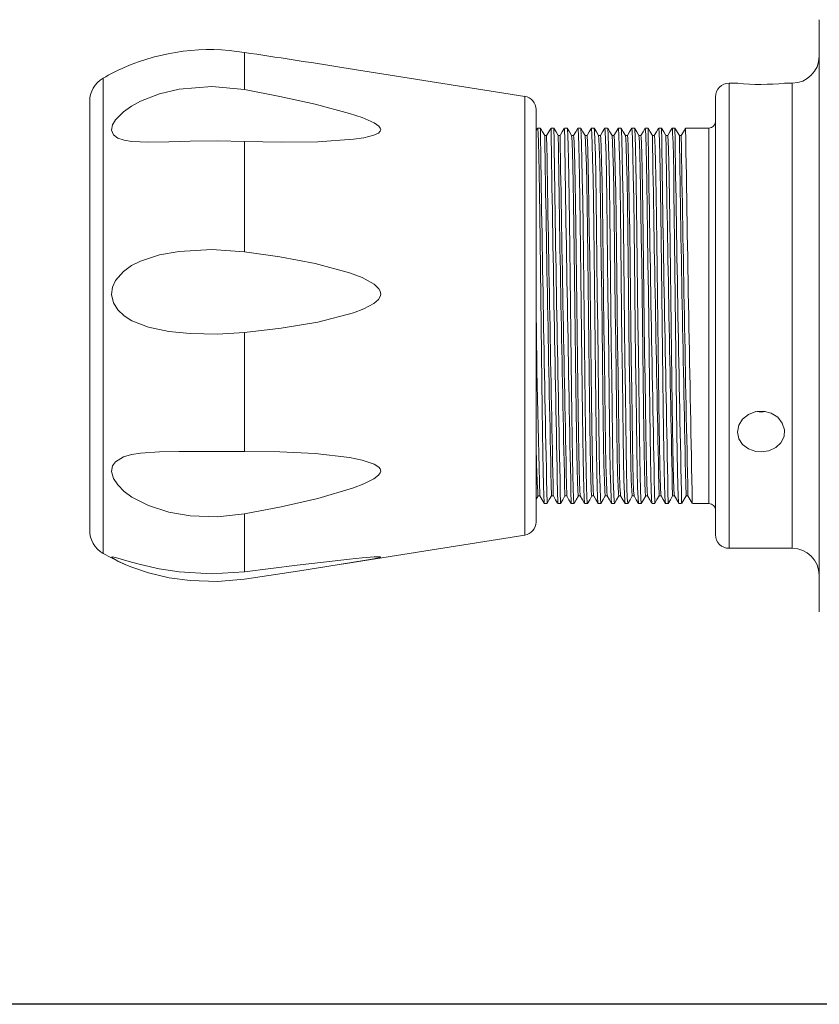
# Model space of a CAD drawing. Units: inches. Extents: x 0.7 to 33.2, y 0.3 to 21.7.
# Drawn here: x 16.9 to 20.6, y 0.3 to 4.9 of the extents above; entities that cross this region are included whole.
import ezdxf

# ---------------------------------------------------------------- set-up
doc = ezdxf.new("R2010")
doc.units = ezdxf.units.IN
doc.header["$MEASUREMENT"] = 0
doc.layers.add('BORDER', color=9, linetype='Continuous')

msp = doc.modelspace()

# ---------------------------------------------------------------- linework, layer by layer
at = {"color": 7, "linetype": 'Continuous', "lineweight": 15}
for p, q in [((20.5672, 2.1351), (20.5672, 4.8601)), ((17.8984, 4.5483), (17.8984, 4.7203)), ((19.1998, 4.5166), (18.351, 4.6511)), ((20.1891, 4.5776), (20.1492, 4.5776)), ((20.4422, 4.5776), (20.4067, 4.5776)), ((17.1795, 3.5878), (17.1795, 4.4928)), ((20.0862, 2.4806), (20.0862, 4.5146)), ((19.2525, 3.5844), (19.2525, 4.4549)), ((19.2593, 4.3692), (19.2525, 4.3574)), ((19.2724, 4.3693), (19.2594, 4.3693)), ((19.3349, 4.3693), (19.3219, 4.3693)), ((19.3974, 4.3693), (19.3844, 4.3693)), ((19.4599, 4.3693), (19.4469, 4.3693)), ((19.5224, 4.3693), (19.5094, 4.3693)), ((19.5849, 4.3693), (19.5719, 4.3693)), ((19.6474, 4.3693), (19.6344, 4.3693)), ((19.7099, 4.3693), (19.6969, 4.3693)), ((19.7724, 4.3693), (19.7594, 4.3693)), ((19.8349, 4.3693), (19.8219, 4.3693)), ((19.8974, 4.3693), (19.8844, 4.3693)), ((20.0552, 4.3693), (19.9469, 4.3693)), ((17.8984, 3.7949), (17.8984, 4.3071)), ((19.3017, 4.3342), (19.2927, 4.3342)), ((19.3641, 4.3342), (19.3552, 4.3342)), ((19.4267, 4.3342), (19.4177, 4.3342)), ((19.4891, 4.3342), (19.4802, 4.3342)), ((19.5517, 4.3342), (19.5427, 4.3342)), ((19.6142, 4.3342), (19.6052, 4.3342)), ((19.6766, 4.3342), (19.6677, 4.3342)), ((19.7392, 4.3342), (19.7302, 4.3342)), ((19.8016, 4.3342), (19.7927, 4.3342)), ((19.8642, 4.3342), (19.8552, 4.3342)), ((19.9267, 4.3342), (19.9177, 4.3342)), ((17.1795, 2.5023), (17.1795, 3.5878)), ((19.2525, 2.5402), (19.2525, 3.5844)), ((17.8984, 2.8674), (17.8984, 3.4197)), ((19.2525, 2.6454), (19.2615, 2.661)), ((19.2614, 2.661), (19.2703, 2.661)), ((19.3239, 2.661), (19.3328, 2.661)), ((19.3864, 2.661), (19.3953, 2.661)), ((19.4489, 2.661), (19.4578, 2.661)), ((19.5114, 2.661), (19.5203, 2.661)), ((19.5739, 2.661), (19.5828, 2.661)), ((19.6364, 2.661), (19.6453, 2.661)), ((19.6989, 2.661), (19.7078, 2.661)), ((19.7614, 2.661), (19.7703, 2.661)), ((19.8239, 2.661), (19.8328, 2.661)), ((19.8864, 2.661), (19.8953, 2.661)), ((19.8952, 2.6611), (19.9148, 2.6271)), ((19.9294, 2.6271), (19.9491, 2.6611)), ((19.9489, 2.661), (19.9578, 2.661)), ((19.2907, 2.6258), (19.3036, 2.6258)), ((19.3532, 2.6258), (19.3661, 2.6258)), ((19.4157, 2.6258), (19.4286, 2.6258)), ((19.4782, 2.6258), (19.4911, 2.6258)), ((19.5407, 2.6258), (19.5536, 2.6258)), ((19.6032, 2.6258), (19.6161, 2.6258)), ((19.6657, 2.6258), (19.6786, 2.6258)), ((19.7282, 2.6258), (19.7411, 2.6258)), ((19.7907, 2.6258), (19.8036, 2.6258)), ((19.8037, 2.6258), (19.8038, 2.6268)), ((19.8532, 2.6258), (19.8661, 2.6258)), ((19.9157, 2.6258), (19.9286, 2.6258)), ((19.9782, 2.6258), (20.0552, 2.6258)), ((17.8984, 2.309), (17.8984, 2.5779)), ((18.351, 2.3441), (19.1998, 2.4785)), ((20.1492, 2.4176), (20.4422, 2.4176))]:
    msp.add_line(p, q, dxfattribs=at)
at = {"color": 8, "linetype": 'Continuous', "lineweight": 15}
for p, q in [((17.242, 3.5976), (17.242, 4.6011)), ((20.1492, 4.5776), (20.1492, 2.4176)), ((20.4422, 2.4176), (20.4422, 4.5776)), ((19.1998, 3.59), (19.1998, 4.5166)), ((20.0552, 2.6258), (20.0552, 4.3693)), ((17.242, 2.394), (17.242, 3.5976)), ((19.1998, 2.4785), (19.1998, 3.59))]:
    msp.add_line(p, q, dxfattribs=at)
at = {"color": 7, "linetype": 'Continuous', "lineweight": 15, "flags": 128}
for points in [[(17.8984, 4.3071), (17.7724, 4.3095), (17.6458, 4.3087), (17.5472, 4.3059), (17.452, 4.304), (17.375, 4.307), (17.3399, 4.3124), (17.3097, 4.3225), (17.2898, 4.3376), (17.2812, 4.3597), (17.2859, 4.3835), (17.2997, 4.4072), (17.3358, 4.444), (17.3741, 4.4711), (17.4161, 4.4941), (17.5036, 4.5282), (17.5954, 4.55), (17.747, 4.5626), (17.8984, 4.5483)], [(17.8984, 4.5483), (18.0628, 4.5166), (18.2261, 4.4809), (18.3863, 4.4376), (18.4454, 4.4181), (18.5003, 4.3935), (18.523, 4.3773), (18.5289, 4.3695), (18.531, 4.3611), (18.5286, 4.3542), (18.5205, 4.3463), (18.4984, 4.3358), (18.4529, 4.3244), (18.4043, 4.3174), (18.2387, 4.305), (18.0691, 4.3032), (17.8984, 4.3071)], [(19.2594, 4.3669), (19.2603, 4.3661), (19.2618, 4.3445), (19.2634, 4.3024), (19.2649, 4.2409), (19.2665, 4.1626), (19.2679, 4.0704), (19.2694, 3.9634), (19.271, 3.8439), (19.2726, 3.716), (19.2741, 3.5842), (19.2756, 3.4529), (19.2771, 3.3209), (19.2786, 3.1912), (19.2802, 3.0685), (19.2818, 2.9572), (19.2832, 2.8605), (19.2847, 2.7775), (19.2863, 2.7103), (19.2879, 2.6618), (19.2894, 2.6337), (19.2905, 2.6278)], [(19.2928, 4.334), (19.2827, 4.3516), (19.2725, 4.3692)], [(19.3207, 4.3673), (19.3116, 4.3516), (19.3016, 4.3342)], [(19.3553, 4.334), (19.3452, 4.3516), (19.335, 4.3691)], [(19.3835, 4.3679), (19.3741, 4.3516), (19.3641, 4.3342)], [(19.4178, 4.334), (19.4077, 4.3516), (19.3975, 4.3691)], [(19.3975, 4.3671), (19.3986, 4.3622), (19.4001, 4.335), (19.4017, 4.2874), (19.4033, 4.221), (19.4048, 4.1387), (19.4062, 4.0426), (19.4078, 3.9319), (19.4093, 3.8096), (19.4109, 3.6801), (19.4124, 3.5481), (19.4139, 3.4168), (19.4154, 3.285), (19.417, 3.1568), (19.4186, 3.0368), (19.4201, 2.9292), (19.4215, 2.8364), (19.423, 2.7574), (19.4246, 2.6951), (19.4262, 2.6521), (19.4277, 2.6295), (19.4286, 2.6282)], [(19.4464, 4.3685), (19.4366, 4.3516), (19.4266, 4.3342)], [(19.4469, 4.368), (19.4482, 4.3622), (19.4497, 4.335), (19.4513, 4.2874), (19.4529, 4.221), (19.4544, 4.1387), (19.4558, 4.0426), (19.4574, 3.9319), (19.4589, 3.8096), (19.4605, 3.6801), (19.462, 3.5481), (19.4635, 3.4168), (19.465, 3.285), (19.4666, 3.1568), (19.4681, 3.0368), (19.4697, 2.9292), (19.4711, 2.8364), (19.4726, 2.7574), (19.4742, 2.6951), (19.4758, 2.6521), (19.4773, 2.6295), (19.478, 2.6284)], [(19.4803, 4.334), (19.4702, 4.3516), (19.46, 4.3691)], [(19.46, 4.3664), (19.4607, 4.3657), (19.4624, 4.3413), (19.464, 4.2935), (19.4657, 4.2241), (19.4673, 4.1365), (19.4689, 4.0331), (19.4705, 3.9132), (19.4722, 3.781), (19.4739, 3.6417), (19.4754, 3.5012), (19.477, 3.3608), (19.4787, 3.2213), (19.4804, 3.0886), (19.482, 2.968), (19.4836, 2.8637), (19.4852, 2.7751), (19.4868, 2.7047), (19.4885, 2.6558), (19.4902, 2.6301), (19.4911, 2.6285)], [(19.5093, 4.3692), (19.4991, 4.3516), (19.4891, 4.3342)], [(19.5094, 4.3665), (19.5103, 4.3657), (19.5119, 4.3413), (19.5136, 4.2935), (19.5153, 4.2241), (19.5169, 4.1365), (19.5185, 4.0331), (19.5201, 3.9132), (19.5218, 3.781), (19.5235, 3.6417), (19.525, 3.5012), (19.5266, 3.3608), (19.5283, 3.2213), (19.53, 3.0886), (19.5316, 2.968), (19.5332, 2.8637), (19.5347, 2.7751), (19.5364, 2.7047), (19.5381, 2.6558), (19.5397, 2.6301), (19.5405, 2.6288)], [(19.5428, 4.334), (19.5327, 4.3516), (19.5225, 4.3692)], [(19.5225, 4.3677), (19.5241, 4.3555), (19.5259, 4.3129), (19.5278, 4.2427), (19.5296, 4.1487), (19.5313, 4.0351), (19.5332, 3.9015), (19.535, 3.7531), (19.5369, 3.5974), (19.5386, 3.4417), (19.5404, 3.2854), (19.5423, 3.1342), (19.5441, 2.9957), (19.5459, 2.8762), (19.5476, 2.7767), (19.5495, 2.6993), (19.5514, 2.6486), (19.5532, 2.6268), (19.5536, 2.6285)], [(19.5718, 4.3692), (19.5616, 4.3516), (19.5516, 4.3342)], [(19.5718, 4.368), (19.5719, 4.3693), (19.5737, 4.3555), (19.5755, 4.3129), (19.5774, 4.2427), (19.5792, 4.1487), (19.5809, 4.0351), (19.5828, 3.9015), (19.5846, 3.7531), (19.5865, 3.5974), (19.5882, 3.4417), (19.59, 3.2854), (19.5919, 3.1342), (19.5937, 2.9957), (19.5955, 2.8762), (19.5972, 2.7767), (19.5991, 2.6993), (19.6009, 2.6486), (19.6027, 2.6268), (19.603, 2.6279)], [(19.6053, 4.334), (19.5952, 4.3516), (19.585, 4.3691)], [(19.585, 4.3659), (19.5857, 4.3662), (19.5875, 4.3385), (19.5894, 4.2823), (19.5912, 4.1999), (19.5929, 4.0965), (19.5947, 3.9728), (19.5966, 3.8312), (19.5984, 3.6783), (19.6002, 3.5219), (19.602, 3.366), (19.6038, 3.2112), (19.6057, 3.0652), (19.6075, 2.9353), (19.6092, 2.8257), (19.611, 2.7361), (19.6129, 2.6713), (19.6147, 2.6345), (19.6161, 2.6281)], [(19.6331, 4.3672), (19.6241, 4.3516), (19.6141, 4.3342)], [(19.6344, 4.3658), (19.6353, 4.3662), (19.6371, 4.3385), (19.6389, 4.2823), (19.6408, 4.1999), (19.6425, 4.0965), (19.6443, 3.9728), (19.6462, 3.8312), (19.648, 3.6783), (19.6498, 3.5219), (19.6515, 3.366), (19.6534, 3.2112), (19.6553, 3.0652), (19.6571, 2.9353), (19.6588, 2.8257), (19.6606, 2.7361), (19.6625, 2.6713), (19.6643, 2.6345), (19.6655, 2.629)], [(19.6678, 4.334), (19.6577, 4.3516), (19.6475, 4.3691)], [(19.6475, 4.3673), (19.649, 4.3565), (19.6509, 4.3148), (19.6528, 4.2455), (19.6546, 4.1522), (19.6563, 4.0393), (19.6581, 3.9062), (19.66, 3.7582), (19.6618, 3.6027), (19.6635, 3.4469), (19.6653, 3.2906), (19.6672, 3.1391), (19.6691, 3), (19.6708, 2.8799), (19.6726, 2.7797), (19.6744, 2.7014), (19.6763, 2.6499), (19.6781, 2.6271), (19.6786, 2.6288)], [(19.6968, 4.3691), (19.6866, 4.3516), (19.6766, 4.3342)], [(19.6969, 4.3687), (19.6986, 4.3565), (19.7005, 4.3148), (19.7023, 4.2455), (19.7041, 4.1522), (19.7059, 4.0393), (19.7077, 3.9062), (19.7096, 3.7582), (19.7114, 3.6027), (19.7131, 3.4469), (19.7149, 3.2906), (19.7168, 3.1391), (19.7187, 3), (19.7204, 2.8799), (19.7222, 2.7797), (19.724, 2.7014), (19.7259, 2.6499), (19.7277, 2.6271), (19.728, 2.6282)], [(19.7303, 4.334), (19.7202, 4.3516), (19.71, 4.3691)], [(19.71, 4.3668), (19.7111, 4.3617), (19.7128, 4.3311), (19.7145, 4.2776), (19.7161, 4.2031), (19.7177, 4.1114), (19.7193, 4.0035), (19.7209, 3.88), (19.7226, 3.7455), (19.7243, 3.6053), (19.7258, 3.4651), (19.7274, 3.3244), (19.7291, 3.1861), (19.7308, 3.056), (19.7324, 2.9393), (19.734, 2.8393), (19.7356, 2.7551), (19.7373, 2.6899), (19.739, 2.6469), (19.7406, 2.6272), (19.7411, 2.6284)], [(19.7593, 4.3691), (19.7491, 4.3516), (19.739, 4.334)], [(19.7594, 4.3676), (19.7607, 4.3617), (19.7624, 4.3311), (19.7641, 4.2776), (19.7657, 4.2031), (19.7673, 4.1114), (19.7689, 4.0035), (19.7705, 3.88), (19.7722, 3.7455), (19.7739, 3.6053), (19.7754, 3.4651), (19.777, 3.3244), (19.7787, 3.1861), (19.7804, 3.056), (19.782, 2.9393), (19.7836, 2.8393), (19.7852, 2.7551), (19.7869, 2.6899), (19.7885, 2.6469), (19.7902, 2.6272), (19.7905, 2.628)], [(19.7928, 4.334), (19.7827, 4.3516), (19.7725, 4.3692)], [(19.8211, 4.3681), (19.8116, 4.3516), (19.8015, 4.334)], [(19.8219, 4.3668), (19.8227, 4.3668), (19.8242, 4.3466), (19.8258, 4.3059), (19.8273, 4.2457), (19.8289, 4.1684), (19.8303, 4.0772), (19.8318, 3.9712), (19.8334, 3.8525), (19.835, 3.7249), (19.8365, 3.5933), (19.838, 3.4619), (19.8395, 3.3299), (19.841, 3.1999), (19.8426, 3.0766), (19.8442, 2.9644), (19.8456, 2.8667), (19.8471, 2.7827), (19.8487, 2.7144), (19.8502, 2.6645), (19.8518, 2.6349), (19.853, 2.6274)], [(19.8553, 4.334), (19.8452, 4.3516), (19.835, 4.3691)], [(19.8843, 4.3692), (19.8741, 4.3516), (19.864, 4.334)], [(19.8844, 4.3669), (19.8853, 4.3658), (19.8868, 4.3438), (19.8884, 4.3012), (19.89, 4.2393), (19.8915, 4.1606), (19.8929, 4.0681), (19.8945, 3.9609), (19.896, 3.8411), (19.8976, 3.713), (19.8991, 3.5812), (19.9006, 3.4499), (19.9021, 3.3179), (19.9037, 3.1883), (19.9053, 3.0659), (19.9068, 2.9549), (19.9082, 2.8585), (19.9097, 2.7758), (19.9113, 2.709), (19.9129, 2.661), (19.9144, 2.6333), (19.9155, 2.6279)], [(19.9178, 4.334), (19.9077, 4.3516), (19.8975, 4.3691)], [(19.9458, 4.3675), (19.9366, 4.3516), (19.9265, 4.334)], [(19.4178, 4.332), (19.4189, 4.3274), (19.4204, 4.3012), (19.422, 4.2555), (19.4236, 4.1918), (19.4251, 4.1128), (19.4265, 4.0206), (19.4281, 3.9143), (19.4296, 3.797), (19.4312, 3.6728), (19.4327, 3.5461), (19.4342, 3.4201), (19.4357, 3.2936), (19.4373, 3.1705), (19.4389, 3.0554), (19.4404, 2.9522), (19.4418, 2.8631), (19.4433, 2.7873), (19.4449, 2.7275), (19.4465, 2.6862), (19.448, 2.6645), (19.4489, 2.6632)], [(19.4267, 4.3329), (19.4279, 4.3274), (19.4294, 4.3012), (19.431, 4.2555), (19.4326, 4.1918), (19.4341, 4.1128), (19.4355, 4.0206), (19.4371, 3.9143), (19.4386, 3.797), (19.4402, 3.6728), (19.4417, 3.5461), (19.4432, 3.4201), (19.4447, 3.2936), (19.4463, 3.1705), (19.4479, 3.0554), (19.4494, 2.9522), (19.4508, 2.8631), (19.4523, 2.7873), (19.4539, 2.7275), (19.4555, 2.6862), (19.457, 2.6645), (19.4577, 2.6635)], [(19.4803, 4.3313), (19.481, 4.3307), (19.4827, 4.3073), (19.4843, 4.2614), (19.486, 4.1948), (19.4876, 4.1107), (19.4892, 4.0115), (19.4908, 3.8965), (19.4925, 3.7696), (19.4942, 3.6359), (19.4957, 3.5011), (19.4973, 3.3663), (19.499, 3.2324), (19.5007, 3.105), (19.5023, 2.9893), (19.5039, 2.8892), (19.5055, 2.8043), (19.5071, 2.7367), (19.5088, 2.6897), (19.5105, 2.6651), (19.5114, 2.6635)], [(19.4891, 4.3315), (19.49, 4.3307), (19.4917, 4.3073), (19.4933, 4.2614), (19.495, 4.1948), (19.4966, 4.1107), (19.4982, 4.0115), (19.4998, 3.8965), (19.5015, 3.7696), (19.5032, 3.6359), (19.5047, 3.5011), (19.5063, 3.3663), (19.508, 3.2324), (19.5097, 3.105), (19.5113, 2.9893), (19.5129, 2.8892), (19.5145, 2.8043), (19.5161, 2.7367), (19.5178, 2.6897), (19.5195, 2.6651), (19.5202, 2.6638)], [(19.5428, 4.3326), (19.5444, 4.3209), (19.5462, 4.2801), (19.5481, 4.2126), (19.5499, 4.1225), (19.5516, 4.0135), (19.5535, 3.8852), (19.5553, 3.7428), (19.5572, 3.5934), (19.5589, 3.4439), (19.5607, 3.2939), (19.5626, 3.1488), (19.5644, 3.0159), (19.5662, 2.9013), (19.5679, 2.8057), (19.5698, 2.7314), (19.5717, 2.6829), (19.5734, 2.6619), (19.5739, 2.6636)], [(19.5517, 4.334), (19.5534, 4.3209), (19.5552, 4.2801), (19.5571, 4.2126), (19.5589, 4.1225), (19.5606, 4.0135), (19.5625, 3.8852), (19.5643, 3.7428), (19.5662, 3.5934), (19.5679, 3.4439), (19.5697, 3.2939), (19.5716, 3.1488), (19.5734, 3.0159), (19.5752, 2.9013), (19.5769, 2.8057), (19.5788, 2.7314), (19.5807, 2.6829), (19.5824, 2.6619), (19.5827, 2.6629)], [(19.6053, 4.3309), (19.606, 4.3312), (19.6078, 4.3046), (19.6096, 4.2506), (19.6115, 4.1716), (19.6132, 4.0723), (19.615, 3.9536), (19.6169, 3.8177), (19.6187, 3.671), (19.6205, 3.521), (19.6222, 3.3713), (19.6241, 3.2227), (19.626, 3.0827), (19.6278, 2.9579), (19.6295, 2.8528), (19.6313, 2.7668), (19.6332, 2.7046), (19.635, 2.6693), (19.6364, 2.6632)], [(19.6142, 4.3308), (19.615, 4.3312), (19.6168, 4.3046), (19.6186, 4.2506), (19.6205, 4.1716), (19.6222, 4.0723), (19.624, 3.9536), (19.6259, 3.8177), (19.6277, 3.671), (19.6295, 3.521), (19.6312, 3.3713), (19.6331, 3.2227), (19.635, 3.0827), (19.6368, 2.9579), (19.6385, 2.8528), (19.6403, 2.7668), (19.6422, 2.7046), (19.644, 2.6693), (19.6452, 2.664)], [(19.6678, 4.3322), (19.6693, 4.3218), (19.6712, 4.2819), (19.6731, 4.2153), (19.6749, 4.1258), (19.6766, 4.0175), (19.6784, 3.8898), (19.6803, 3.7477), (19.6821, 3.5984), (19.6838, 3.449), (19.6856, 3.299), (19.6875, 3.1535), (19.6894, 3.0201), (19.6911, 2.9048), (19.6929, 2.8086), (19.6947, 2.7335), (19.6966, 2.6841), (19.6984, 2.6622), (19.6989, 2.6638)], [(19.6766, 4.3336), (19.6783, 4.3218), (19.6802, 4.2819), (19.6821, 4.2153), (19.6839, 4.1258), (19.6856, 4.0175), (19.6874, 3.8898), (19.6893, 3.7477), (19.6911, 3.5984), (19.6928, 3.449), (19.6946, 3.299), (19.6965, 3.1535), (19.6984, 3.0201), (19.7001, 2.9048), (19.7019, 2.8086), (19.7037, 2.7335), (19.7056, 2.6841), (19.7074, 2.6622), (19.7077, 2.6632)], [(19.7303, 4.3317), (19.7314, 4.3268), (19.7331, 4.2975), (19.7348, 4.2461), (19.7364, 4.1746), (19.738, 4.0866), (19.7396, 3.9831), (19.7412, 3.8646), (19.7429, 3.7355), (19.7446, 3.601), (19.7461, 3.4664), (19.7477, 3.3314), (19.7494, 3.1987), (19.7511, 3.0738), (19.7527, 2.9618), (19.7543, 2.8658), (19.7559, 2.785), (19.7576, 2.7225), (19.7592, 2.6812), (19.7609, 2.6623), (19.7614, 2.6634)], [(19.7392, 4.3325), (19.7404, 4.3268), (19.7421, 4.2975), (19.7438, 4.2461), (19.7454, 4.1746), (19.747, 4.0866), (19.7486, 3.9831), (19.7502, 3.8646), (19.7519, 3.7355), (19.7536, 3.601), (19.7551, 3.4664), (19.7567, 3.3314), (19.7584, 3.1987), (19.7601, 3.0738), (19.7617, 2.9618), (19.7633, 2.8658), (19.7649, 2.785), (19.7666, 2.7225), (19.7682, 2.6812), (19.7699, 2.6623), (19.7702, 2.6631)], [(19.8016, 4.3318), (19.8024, 4.3318), (19.8039, 4.3124), (19.8055, 4.2733), (19.807, 4.2155), (19.8086, 4.1414), (19.81, 4.0538), (19.8115, 3.9521), (19.8131, 3.8382), (19.8147, 3.7158), (19.8162, 3.5894), (19.8177, 3.4634), (19.8192, 3.3367), (19.8207, 3.2119), (19.8223, 3.0936), (19.8239, 2.9859), (19.8253, 2.8921), (19.8268, 2.8116), (19.8284, 2.7459), (19.8299, 2.6981), (19.8315, 2.6697), (19.8327, 2.6625)], [(19.8642, 4.3319), (19.865, 4.3308), (19.8665, 4.3097), (19.8681, 4.2688), (19.8697, 4.2094), (19.8712, 4.1339), (19.8727, 4.0451), (19.8742, 3.9422), (19.8757, 3.8273), (19.8773, 3.7044), (19.8789, 3.5779), (19.8803, 3.4519), (19.8818, 3.3252), (19.8834, 3.2008), (19.885, 3.0833), (19.8865, 2.9768), (19.8879, 2.8842), (19.8894, 2.8049), (19.891, 2.7408), (19.8926, 2.6947), (19.8941, 2.6681), (19.8952, 2.663)], [(17.8984, 3.4197), (17.7724, 3.4118), (17.6458, 3.4146), (17.5472, 3.4245), (17.452, 3.4447), (17.375, 3.4747), (17.3399, 3.4968), (17.3097, 3.5252), (17.2898, 3.5577), (17.2812, 3.5961), (17.2859, 3.631), (17.2997, 3.6616), (17.3358, 3.7032), (17.3741, 3.7304), (17.4161, 3.7515), (17.5036, 3.7799), (17.5954, 3.7962), (17.747, 3.8053), (17.8984, 3.7949)], [(17.8984, 3.7949), (18.0628, 3.7711), (18.2261, 3.7402), (18.3863, 3.6964), (18.4454, 3.6746), (18.5003, 3.6442), (18.523, 3.6224), (18.5289, 3.6111), (18.531, 3.5983), (18.5286, 3.5873), (18.5205, 3.5738), (18.4984, 3.5543), (18.4529, 3.5299), (18.4043, 3.5119), (18.2387, 3.4683), (18.0691, 3.44), (17.8984, 3.4197)], [(20.2972, 2.8655), (20.3333, 2.8705), (20.3654, 2.8851), (20.3899, 2.9079), (20.404, 2.9367), (20.406, 2.9683), (20.3958, 2.9993), (20.3746, 3.026), (20.3446, 3.0453), (20.3092, 3.0546), (20.2726, 3.0526), (20.2389, 3.0398), (20.2115, 3.0177), (20.1938, 2.989), (20.1877, 2.9573), (20.1939, 2.9264), (20.2117, 2.8994), (20.2391, 2.8792), (20.2731, 2.8677), (20.2972, 2.8655)], [(20.3179, 3.0524), (20.2972, 3.0505), (20.28, 3.0528)], [(17.8984, 2.5779), (17.7724, 2.5644), (17.6458, 2.5691), (17.5472, 2.586), (17.452, 2.6163), (17.375, 2.6558), (17.3399, 2.6817), (17.3097, 2.7118), (17.2898, 2.7426), (17.2812, 2.7748), (17.2859, 2.8003), (17.2997, 2.8198), (17.3358, 2.8419), (17.3741, 2.8533), (17.4161, 2.8602), (17.5036, 2.8663), (17.5954, 2.8674), (17.747, 2.8677), (17.8984, 2.8674)], [(17.8984, 2.8674), (18.0628, 2.8653), (18.2261, 2.8573), (18.3863, 2.8387), (18.4454, 2.8275), (18.5003, 2.8091), (18.523, 2.7943), (18.5289, 2.7862), (18.531, 2.7765), (18.5286, 2.7678), (18.5205, 2.7566), (18.4984, 2.7396), (18.4529, 2.7165), (18.4043, 2.6981), (18.2387, 2.6487), (18.0691, 2.6105), (17.8984, 2.5779)], [(19.2702, 2.6611), (19.2804, 2.6435), (19.2899, 2.627)], [(19.3038, 2.626), (19.3139, 2.6436), (19.324, 2.661)], [(19.3327, 2.6611), (19.3429, 2.6435), (19.3522, 2.6274)], [(19.3663, 2.626), (19.3764, 2.6435), (19.3865, 2.661)], [(19.3952, 2.6611), (19.4054, 2.6435), (19.4155, 2.626)], [(19.4288, 2.626), (19.4389, 2.6435), (19.449, 2.661)], [(19.4577, 2.6611), (19.4679, 2.6435), (19.478, 2.626)], [(19.4913, 2.626), (19.5014, 2.6435), (19.5115, 2.661)], [(19.5202, 2.6611), (19.5304, 2.6436), (19.5405, 2.626)], [(19.5538, 2.626), (19.5639, 2.6436), (19.574, 2.661)], [(19.5827, 2.6611), (19.5929, 2.6435), (19.603, 2.626)], [(19.6163, 2.626), (19.6264, 2.6435), (19.6365, 2.661)], [(19.6452, 2.6611), (19.6554, 2.6435), (19.6655, 2.626)], [(19.6788, 2.626), (19.6889, 2.6435), (19.699, 2.661)], [(19.7077, 2.6611), (19.7179, 2.6435), (19.728, 2.626)], [(19.7413, 2.626), (19.7514, 2.6435), (19.7615, 2.661)], [(19.7702, 2.6611), (19.7804, 2.6435), (19.7893, 2.6281)], [(19.8038, 2.626), (19.8139, 2.6436), (19.8241, 2.6611)], [(19.8327, 2.6611), (19.8429, 2.6436), (19.853, 2.626)], [(19.8663, 2.626), (19.8764, 2.6435), (19.8866, 2.6611)], [(19.9577, 2.6611), (19.9679, 2.6435), (19.9771, 2.6275)], [(17.8984, 2.2748), (17.7738, 2.2635), (17.6458, 2.2675), (17.5481, 2.2812), (17.452, 2.3042), (17.375, 2.33), (17.3404, 2.3442), (17.3097, 2.3586), (17.2898, 2.3697), (17.2812, 2.3769), (17.2859, 2.3781), (17.2997, 2.3751), (17.3358, 2.3648), (17.3737, 2.3538), (17.4161, 2.3422), (17.5026, 2.3225), (17.5954, 2.3078), (17.7446, 2.2988), (17.8984, 2.309)], [(17.8984, 2.309), (18.1435, 2.3396), (18.2659, 2.3539), (18.3863, 2.367), (18.4446, 2.3727), (18.5003, 2.3773), (18.523, 2.3782), (18.5289, 2.378), (18.531, 2.3771), (18.5286, 2.3758), (18.5205, 2.3735), (18.4984, 2.3688), (18.4532, 2.3607), (18.4043, 2.3526), (18.2808, 2.3331), (18.155, 2.3138), (17.8984, 2.2748)]]:
    msp.add_lwpolyline(points, dxfattribs=at)
at = {"color": 7, "linetype": 'Continuous', "lineweight": 15}
for centre, radius, start, end in [((20.6922, 4.8601), 0.125, 174.2763, 180), ((17.7363, 3.7464), 0.9872, 80.5461, 113.7124), ((9.5634, -51.2179), 56.5558, 81.06121, 81.52504), ((20.4422, 4.7026), 0.125, 270, 0), ((17.742, 3.7351), 1, 113.7483, 120), ((17.3045, 4.4928), 0.125, 120, 180), ((20.1492, 4.5146), 0.063, 90, 180), ((20.2972, 5.6546), 1.0826, 264.2671, 275.8051), ((19.19, 4.4549), 0.0625, 0, 81), ((20.0552, 4.4003), 0.031, 270, 0), ((285.5897, 8.2532), 266.3455, 180.836088, 181.210297), ((438.139, 10.9787), 418.8692, 180.904421, 181.142322), ((241.7916, 7.4703), 222.4782, 180.799289, 181.247201), ((345.1109, 9.3148), 325.764, 180.870181, 181.176099), ((417.7603, 10.5999), 398.0366, 180.897258, 181.147851), ((329.7499, 9.0299), 309.9499, 180.862059, 181.183706), ((272.9014, 8.0149), 253.0302, 180.826123, 181.219998), ((412.2468, 10.5045), 392.3479, 180.896297, 181.150279), ((262.1506, 8.0159), 242.8857, 180.869146, 181.262959), ((405.3382, 10.6803), 386.0888, 180.942134, 181.189825), ((222.807, 7.283), 203.4731, 180.831065, 181.301069), ((324.7667, 9.1811), 305.4411, 180.909581, 181.222704), ((378.6997, 10.1711), 358.9544, 180.932111, 181.198793), ((305.3608, 8.806), 285.5405, 180.897844, 181.232904), ((249.785, 7.7742), 229.8929, 180.858027, 181.274071), ((383.5174, 10.2629), 363.6391, 180.934506, 181.197489), ((55.3802, 3.7993), 36.1279, 180.17307, 181.8026), ((23.9794, 2.9529), 4.727, 179.7077, 183.5284), ((20.0552, 2.5948), 0.031, 0, 90), ((19.19, 2.5402), 0.0625, 279, 0), ((17.3045, 2.5023), 0.125, 180, 240), ((20.1492, 2.4806), 0.063, 180, 270), ((17.742, 3.2601), 1, 240, 246.2402), ((20.4422, 2.2926), 0.125, 0, 90), ((20.6922, 2.1351), 0.125, 180, 185.7103)]:
    msp.add_arc(centre, radius, start, end, dxfattribs=at)
at = {"layer": 'BORDER'}
msp.add_line((33.25, 0.3), (0.75, 0.3), dxfattribs=at)

doc.saveas('drawing.dxf')
